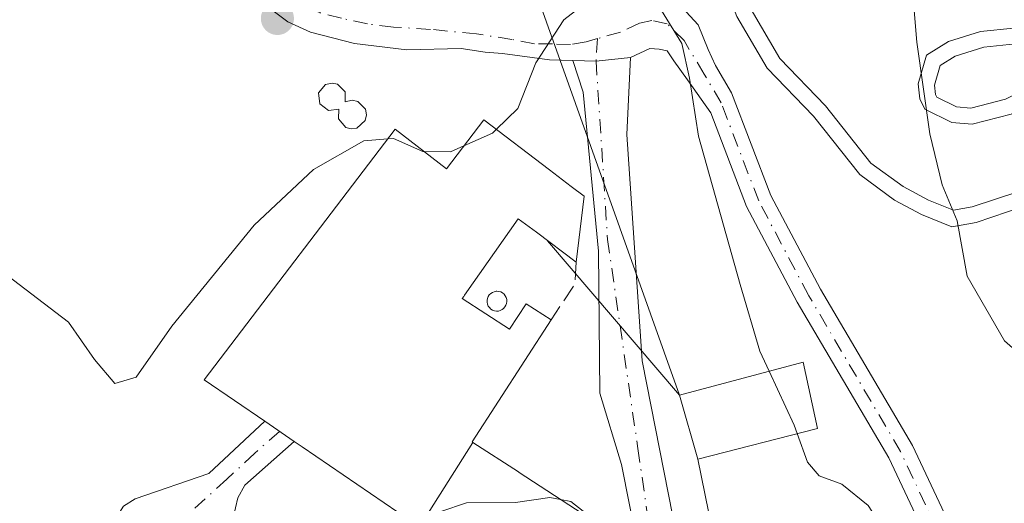
# Model space of a CAD drawing. Units: metres. Extents: x 573631 to 577081, y 4701062 to 4703412.
# Drawn here: x 574885 to 574977, y 4703314 to 4703359 of the extents above; entities that cross this region are included whole.
import ezdxf

# ---------------------------------------------------------------- set-up
doc = ezdxf.new("R2010")
doc.units = ezdxf.units.M
doc.header["$MEASUREMENT"] = 0
doc.linetypes.add('DGN Style 3', pattern=[2.307223458686699, 1.648016756204785, -0.6592067024819142])
doc.linetypes.add('DGN Style 4', pattern=[2.6384748266838614, 1.318413404963828, -0.6592067024819142, 0.001648016756204785, -0.6592067024819142])
for name, color, linetype, lineweight in [('Camino Cxs', 7, 'Continuous', 0), ('Camino eje', 30, 'DGN Style 4', 13), ('Curva de nivel normal', 30, 'Continuous', 0), ('Depósito genérico Cxs', 203, 'Continuous', 0), ('Edificación Cxs', 1, 'Continuous', 13), ('Edificación industrial Cxs', 135, 'Continuous', 13), ('Muro lineal', 1, 'DGN Style 3', 13), ('Pista deportiva Cxs', 7, 'Continuous', 0), ('Punto de cota en terreno', 7, 'Continuous', 0), ('Tendido', 6, 'Continuous', 0), ('Vegetación y arbolados urbanos CxS', 151, 'Continuous', 0), ('Vía urbana Cxs', 4, 'Continuous', 0), ('Vía urbana eje', 4, 'DGN Style 4', 0)]:
    doc.layers.add(name, color=color, linetype=linetype, lineweight=lineweight)

# ---------------------------------------------------------------- blocks, each defined once
blk = doc.blocks.new('5PATER')
at = {"layer": 'Vegetación y arbolados urbanos CxS', "linetype": 'Continuous', "lineweight": 0}
h = blk.add_hatch(color=51, dxfattribs=at)
edge = h.paths.add_edge_path()
edge.add_ellipse((0, 0), major_axis=(-0.1095731443231308, -0.1110710700762829), ratio=0.9994222409660322, start_angle=0, end_angle=360)
blk = doc.blocks.new('*U32')
at = {"layer": 'Pista deportiva Cxs', "color": 7, "linetype": 'Continuous', "lineweight": 0, "flags": 128}
for points, elevation in [([(575023.9965000004, 4703385.960300001), (575021.7741, 4703383.420299999), (575019.0752999998, 4703382.1503), (575012.8841000004, 4703382.626499999), (575009.0740999999, 4703383.896500001), (575000.3426999999, 4703387.547700001), (574994.8234000001, 4703389.575400001), (574998.9842999997, 4703389.6205), (575000.8910999997, 4703388.944300001), (575009.6013000002, 4703385.301899999), (575013.1832999997, 4703384.107899999), (575018.7953000005, 4703383.676300001), (575020.8517000005, 4703384.6439), (575022.8262999998, 4703386.900699999), (575024.8976999996, 4703389.7119), (575024.9735000003, 4703389.901500001), (575026.5960999997, 4703389.9191), (575026.2191000005, 4703388.976500001)], 425.1931999999941), ([(574960.3139000004, 4703374.6555), (574964.8466999996, 4703373.556700001), (574966.7663000004, 4703374.276500001), (574969.6337000001, 4703376.347300001), (574974.4194999998, 4703378.056700001), (574981.0975000003, 4703379.0339), (574988.1338999998, 4703379.8521), (574991.9263000004, 4703379.334899999), (574995.2231000002, 4703378.365300001), (574997.1250999998, 4703375.7501), (574996.9153000005, 4703373.4419), (574996.7028999999, 4703371.104699999), (574993.1357000005, 4703367.933900001), (574990.1897, 4703367.1483), (574986.1228999998, 4703367.317700001), (574982.0849000001, 4703367.640699999), (574976.1113, 4703368.448100001), (574972.5220999997, 4703369.2283), (574969.8447000004, 4703369.3621), (574967.7858999996, 4703368.393300001), (574966.6929000001, 4703367.081499999), (574966.4568999996, 4703365.194900001), (574966.4927000003, 4703364.980699999), (574966.9181000004, 4703364.602499999), (574969.6841000002, 4703365.356699999), (574975.7544999998, 4703366.5053), (574984.4451000001, 4703366.5053), (574990.1667, 4703366.6787), (574991.7435, 4703365.552300001), (574993.5588999996, 4703363.996300001), (574993.0120999999, 4703360.9893), (574991.2707000002, 4703359.030300001), (574988.9194999998, 4703357.854699999), (574986.0358999996, 4703357.313899999), (574981.2106999997, 4703357.313899999), (574975.2483000001, 4703356.702500001), (574972.5549, 4703355.8519), (574971.1392999999, 4703354.980699999), (574970.5931000002, 4703353.1237), (574970.6889000004, 4703352.260500001), (574970.8219, 4703351.9945), (574972.6564999997, 4703351.077299999), (574974.0182999996, 4703350.9637), (574977.2697000002, 4703351.812100001), (574982.2918999996, 4703354.323100001), (574987.6202999996, 4703356.2139), (574992.2304999996, 4703355.728499999), (574992.5021000003, 4703351.6523), (574991.2845000001, 4703349.420100001), (574989.4565000003, 4703347.043500001), (574984.1939000003, 4703343.8181), (574978.9552999996, 4703341.689900001), (574974.5220999997, 4703340.212099999), (574972.2462999999, 4703339.7985), (574969.3881000001, 4703340.9417), (574966.8381000003, 4703342.301700001), (574963.5734999999, 4703344.7073), (574959.2078999998, 4703350.204700001), (574954.8476999998, 4703354.726299999), (574951.9955000002, 4703359.5919), (574950.5827000003, 4703363.3005), (574950.5827000003, 4703367.551100001), (574951.5351, 4703371.837300001), (574951.5351, 4703377.0349), (574950.0018999996, 4703382.861099999), (574948.1955000004, 4703389.070900001), (574949.7527000001, 4703389.087900001), (574951.4477000004, 4703383.261499999), (574953.0351, 4703377.228900001), (574953.0351, 4703371.672700001), (574952.0827000003, 4703367.386499999), (574952.0827000003, 4703363.576500001), (574953.3526999997, 4703360.242699999), (574956.0515000002, 4703355.638900001), (574960.3377, 4703351.1939), (574964.6239, 4703345.796499999), (574967.6403000001, 4703343.573899999), (574970.0214999998, 4703342.303900001), (574972.4027000006, 4703341.351500001), (574974.1489000004, 4703341.6689), (574978.4353, 4703343.0977), (574983.5153000001, 4703345.161499999), (574988.4364999998, 4703348.1777), (574990.0241, 4703350.2415), (574990.9765, 4703351.987700001), (574990.8176999995, 4703354.368899999), (574987.8015000002, 4703354.6865), (574982.8803000003, 4703352.940300001), (574977.8003000002, 4703350.4001), (574974.1489000004, 4703349.447699999), (574972.2439000001, 4703349.6065), (574969.7039000001, 4703350.876499999), (574969.2276999997, 4703351.8289), (574969.0689000003, 4703353.2577), (574969.8627000004, 4703355.956499999), (574971.9265000002, 4703357.226500001), (574974.9426999995, 4703358.178900001), (574981.1338999998, 4703358.813899999), (574985.8964999998, 4703358.813899999), (574988.4364999998, 4703359.290300001), (574990.3415000001, 4703360.242699999), (574991.6114999996, 4703361.671499999), (574991.9291000003, 4703363.4177), (574990.8176999995, 4703364.370300001), (574989.7065000003, 4703365.163899999), (574984.4676999999, 4703365.0053), (574975.8953, 4703365.0053), (574970.0214999998, 4703363.8939), (574966.5289000003, 4703362.941500001), (574965.1003000002, 4703364.2115), (574964.9414999997, 4703365.163899999), (574965.2588999998, 4703367.7039), (574966.8465, 4703369.608899999), (574969.5453000005, 4703370.878900001), (574972.7203000002, 4703370.7203), (574976.3715000004, 4703369.9265), (574982.2452999996, 4703369.1327), (574986.2138999999, 4703368.815300001), (574990.0241, 4703368.656500001), (574992.4052999998, 4703369.2915), (574995.2626999998, 4703371.831499999), (574995.4215000002, 4703373.5777), (574995.5802999996, 4703375.323899999), (574994.3103, 4703377.0703), (574991.6114999996, 4703377.8641), (574988.1189000001, 4703378.340299999), (574981.2927000001, 4703377.546499999), (574974.7839000003, 4703376.593900001), (574970.3388999999, 4703375.0065), (574967.4814999999, 4703372.942700001), (574964.9414999997, 4703371.990300001), (574959.7027000003, 4703373.260299999), (574957.3214999996, 4703374.8477), (574955.8926999997, 4703377.0703), (574956.0515000002, 4703379.451500001), (574960.1788999997, 4703382.467700001), (574964.4650999998, 4703385.642700001), (574967.9577000003, 4703387.706499999), (574969.5532999998, 4703389.302100001), (574971.6977000004, 4703389.325300001), (574968.8841000004, 4703386.511700001), (574965.2955, 4703384.391100001), (574961.0679000001, 4703381.259500001), (574957.5015000004, 4703378.6533), (574957.4222999997, 4703377.4647), (574958.4139, 4703375.9221)], 425.1931999999949)]:
    blk.add_lwpolyline(points, close=True, dxfattribs=dict(at, elevation=elevation))

msp = doc.modelspace()

# ---------------------------------------------------------------- linework, layer by layer
at = {"layer": 'Camino Cxs', "color": 7, "linetype": 'Continuous', "lineweight": 0, "extrusion": (0.04410133141385938, -0.3447150675651575, 0.9376708349741256), "elevation": -1595577.481610535, "flags": 128}
msp.add_lwpolyline([(1167155.726403266, 4306273.750893352), (1167152.458353043, 4306273.826283679), (1167150.299754513, 4306274.192300847)], dxfattribs=at)
at = {"layer": 'Camino Cxs', "color": 7, "linetype": 'Continuous', "lineweight": 0, "extrusion": (0.6074312920001038, 0.7841559015160176, 0.1269911320395498), "elevation": 4037406.608710616, "flags": 128}
msp.add_lwpolyline([(2425766.844838163, -516483.4384002611), (2425766.84232065, -516483.4398116882), (2425763.478427818, -516484.9539705418)], dxfattribs=at)
at = {"layer": 'Camino Cxs', "color": 7, "linetype": 'Continuous', "lineweight": 0}
for points in [[(574936.5750000002, 4703355.452, 410.1037999999971), (574934.3903000001, 4703355.5185, 410.3594000000012), (574929.9452999998, 4703356.100500001, 410.7838000000047), (574928.3300999999, 4703356.220100001, 410.8938000000053), (574926.0701000001, 4703356.5801, 411.0638000000035), (574920.9501, 4703356.460100001, 411.5090999999957), (574916.0301000001, 4703357.050100001, 412.1132999999973), (574911.8901000004, 4703358.110099999, 412.4474999999948), (574909.7701000003, 4703359.0701, 412.6300999999949), (574907.8800999997, 4703360.4801, 412.7995999999985), (574906.8901000004, 4703361.7501, 412.9780000000028), (574906.5800999999, 4703362.5801, 413.0868000000046)], [(574973.3300999999, 4703303.120100001, 412.0868000000046), (574966.3101000004, 4703318.050100001, 411.5944000000018), (574957.6801000005, 4703332.700099999, 411.3231999999989), (574952.9200999998, 4703341.720100001, 410.8503000000055), (574949.5500999996, 4703350.520099999, 410.5761999999959), (574947.3548999997, 4703353.613500001, 410.2247999999963), (574946.0849000001, 4703355.412699999, 410.1674000000057), (574945.4499000004, 4703356.3651, 410.1481000000058), (574944.7090999996, 4703356.5239, 410.1070000000037), (574943.8095000006, 4703356.576900001, 410.054099999994), (574942.0103000002, 4703355.7301, 409.9504000000015), (574938.7597000003, 4703355.385500001, 409.9765999999945), (574936.5750000002, 4703355.452, 410.1037999999971), (574934.3903000001, 4703355.5185, 410.3594000000012), (574929.9452999998, 4703356.100500001, 410.7838000000047), (574928.3300999999, 4703356.220100001, 410.8938000000053), (574926.0701000001, 4703356.5801, 411.0638000000035), (574920.9501, 4703356.460100001, 411.5090999999957), (574916.0301000001, 4703357.050100001, 412.1132999999973), (574911.8901000004, 4703358.110099999, 412.4474999999948), (574909.7701000003, 4703359.0701, 412.6300999999949), (574907.8800999997, 4703360.4801, 412.7995999999985)], [(574947.2490999997, 4703360.0165, 410.3537000000069), (574948.3602999998, 4703358.7993, 410.5268999999971), (574949.3129000004, 4703356.471100001, 410.6739999999991), (574950.0006999997, 4703354.962900001, 410.7739000000001), (574951.5100999996, 4703352.390100001, 410.9707000000053), (574955.2001, 4703342.7501, 411.4394000000029), (574959.8601000002, 4703333.920100001, 411.8377999999939), (574968.5201000003, 4703319.220100001, 412.129700000005), (574975.5100999996, 4703304.360099999, 412.8448999999964)], [(574947.2490999997, 4703360.0165, 410.3537000000069), (574948.3602999998, 4703358.7993, 410.5268999999971), (574949.3129000004, 4703356.471100001, 410.6739999999991), (574950.0006999997, 4703354.962900001, 410.7739000000001), (574951.5100999996, 4703352.390100001, 410.9707000000053), (574955.2001, 4703342.7501, 411.4394000000029), (574959.8601000002, 4703333.920100001, 411.8377999999939), (574968.5201000003, 4703319.220100001, 412.129700000005), (574975.5100999996, 4703304.360099999, 412.8448999999964)], [(575027.1201, 4703296.0801, 413.9600000000065), (575022.0100999996, 4703290.5801, 413.5078999999969), (575017.0000999998, 4703287.420100001, 413.3420999999944), (575011.8901000004, 4703285.550100001, 413.5598999999929), (575007.0800999999, 4703284.610099999, 413.6448999999994), (575002.5201000003, 4703284.4001, 413.2749999999942), (574997.6901000004, 4703285.350099999, 413.0785999999935), (574992.0900999998, 4703287.220100001, 412.7963000000018), (574986.6700999998, 4703289.9101, 412.6753000000026), (574980.5201000003, 4703294.440099999, 412.4152000000031), (574976.3901000004, 4703298.6501, 412.0717000000004), (574973.3300999999, 4703303.120100001, 412.0868000000046), (574966.3101000004, 4703318.050100001, 411.5944000000018), (574957.6801000005, 4703332.700099999, 411.3231999999989), (574952.9200999998, 4703341.720100001, 410.8503000000055), (574949.5500999996, 4703350.520099999, 410.5761999999959), (574947.3548999997, 4703353.613500001, 410.2247999999963), (574946.0849000001, 4703355.412699999, 410.1674000000057), (574945.4499000004, 4703356.3651, 410.1481000000058), (574944.7090999996, 4703356.5239, 410.1070000000037), (574943.8095000006, 4703356.576900001, 410.054099999994), (574942.0103000002, 4703355.7301, 409.9504000000015)], [(574920.4605, 4703301.763900001, 404.0050999999949), (574919.9304999998, 4703302.2839, 404.0366000000067), (574904.2105, 4703307.413899999, 406.2078000000038), (574899.4205, 4703308.813899999, 406.460699999996), (574893.4105000002, 4703310.183900001, 406.4959999999992), (574892.9505000003, 4703311.3839, 406.5295000000042), (574894.2905000001, 4703313.503900001, 406.8408999999957), (574895.4105000002, 4703314.1939, 407.039499999999), (574902.3205000004, 4703316.593900001, 406.9438999999985), (574907.5880000005, 4703321.501499999, 412.9235000000044)], [(574894.2905000001, 4703313.503900001, 406.8408999999957), (574895.4105000002, 4703314.1939, 407.039499999999), (574902.3205000004, 4703316.593900001, 406.9438999999985), (574907.5880000005, 4703321.501499999, 412.9235000000044), (574910.3672000002, 4703319.5921, 411.4201999999932), (574905.7204999998, 4703315.493899999, 407.5031000000017), (574905.0504999999, 4703314.2839, 407.1128999999929), (574904.6205000002, 4703312.3939, 406.7102000000014)], [(574910.3672000002, 4703319.5921, 411.4201999999932), (574905.7204999998, 4703315.493899999, 407.5031000000017), (574905.0504999999, 4703314.2839, 407.1128999999929), (574904.6205000002, 4703312.3939, 406.7102000000014), (574905.3104999998, 4703310.813899999, 406.543399999995), (574918.6804999998, 4703305.663899999, 404.780700000003), (574931.1605000002, 4703302.083900001, 404.1306000000041), (574935.1205000002, 4703299.0339, 403.9210000000021), (574939.1505000005, 4703294.9539, 403.6110999999946), (574944.4605, 4703288.9439, 403.5984000000026), (574945.4390000004, 4703288.0922, 403.6123999999982)]]:
    msp.add_polyline3d(points, dxfattribs=at)
at = {"layer": 'Camino eje', "color": 30, "linetype": 'DGN Style 4', "lineweight": 13}
for points in [[(574938.8970999997, 4703357.509299999, 410.1272000000026), (574937.8299000004, 4703357.2119, 410.1361000000034), (574936.3481000002, 4703356.9473, 410.2566999999981), (574934.6549000005, 4703357.0001, 410.4569000000047), (574932.9615000002, 4703357.0001, 410.652700000006), (574930.8448999999, 4703357.4235, 410.8457999999956), (574927.5110999999, 4703357.9527, 411.2060999999958), (574923.1719000004, 4703358.3761, 411.4857000000048), (574919.7001, 4703358.590100001, 411.7969000000012), (574917.2401000002, 4703358.8851, 412.054999999993), (574914.7950999998, 4703359.425100001, 412.3145999999979), (574912.7251000004, 4703359.9551, 412.5111999999936), (574911.6651, 4703360.4351, 412.6012000000046), (574910.2735000001, 4703361.0747, 412.7075000000041), (574908.9477000004, 4703362.1283, 412.8217000000004), (574908.2862999998, 4703363.3959, 413.0017999999982)], [(574977.3601000002, 4703299.4451, 412.4177999999956), (574974.4200999998, 4703303.7401, 412.4444999999978), (574967.4151, 4703318.6351, 411.7090000000026), (574958.7701000003, 4703333.3101, 411.5730999999942), (574954.0601000004, 4703342.235099999, 411.1368999999977), (574950.5301000001, 4703351.4551, 410.7669000000024), (574948.9423000002, 4703354.142700001, 410.5331000000006), (574947.0373000001, 4703357.317700001, 410.2611000000034), (574945.4499000004, 4703358.905099999, 410.2277000000031), (574944.0210999995, 4703359.2227, 410.168399999995), (574942.8569, 4703358.958100001, 410.0981000000029), (574941.0576999999, 4703358.111500001, 410.1229000000022), (574938.8970999997, 4703357.509299999, 410.1272000000026)], [(574908.9797, 4703320.545299999, 412.0592000000034), (574906.6551000001, 4703318.495100001, 409.2899999999936), (574904.0201000003, 4703316.040100001, 407.2341000000015), (574898.6277000001, 4703311.141899999, 406.5665000000009), (574902.3651000002, 4703309.8101, 406.4657000000007), (574904.7600999996, 4703309.110099999, 406.3479999999981), (574908.6901000004, 4703307.827500001, 405.9958000000042), (574914.0186999999, 4703305.7751, 405.2905000000028), (574917.9486999996, 4703304.492500001, 404.6122000000032), (574919.3051000005, 4703303.970100001, 404.3962000000029), (574923.9490999999, 4703302.4373, 403.7400999999954)]]:
    msp.add_polyline3d(points, dxfattribs=at)
at = {"layer": 'Curva de nivel normal', "color": 30, "linetype": 'Continuous', "lineweight": 0, "flags": 128}
for points, elevation in [([(574963.9101999998, 4703389.241000001), (574964.9000000004, 4703387.700099999), (574966.8200000003, 4703384.350099999), (574967.0700000003, 4703378.040100001), (574967.7800000003, 4703371.050100001), (574968.9299999997, 4703357.170100001), (574970.1600000003, 4703348.530099999), (574971.3300000001, 4703343.7501), (574972.7400000002, 4703340.350099999), (574973.6799999997, 4703335.1501), (574977.1799999997, 4703329.0601), (574984.5999999996, 4703322.590100001), (574988.75, 4703319.4801), (574988.9699999997, 4703317.3201), (574989.7100000001, 4703314.8201), (574994.1299999999, 4703312.4301), (575000.7199999997, 4703311.630100001), (575003.5499999998, 4703311.050100001), (575003.9346000003, 4703310.967399999)], 415), ([(574834.8200000003, 4703377.0801), (574837.7800000003, 4703375.920100001), (574839.0800000001, 4703374.630100001), (574841.4000000004, 4703373.280099999), (574844.2999999998, 4703371.840100001), (574847.25, 4703369.460100001), (574850.0700000003, 4703368.280099999), (574855.5, 4703365.110099999), (574861.4600000001, 4703363.090100001), (574863.7800000003, 4703359.720100001), (574867.1699999999, 4703351.0001), (574871.1699999999, 4703345.5701), (574881, 4703336.9901), (574889.1299999999, 4703330.8101), (574891.5800000001, 4703327.3201), (574893.4800000004, 4703325.050100001), (574895.5, 4703325.630100001), (574898.8300000001, 4703330.460100001), (574906.5800000001, 4703339.940099999), (574912.1600000003, 4703345.200099999), (574916.9100000003, 4703347.880100001), (574919.1619999995, 4703348.066400001)], 410), ([(574929.3569, 4703348.963500001), (574931.3899999997, 4703350.920100001), (574933.0999999996, 4703355.2301), (574935.7300000004, 4703359.280099999), (574939.1600000003, 4703361.940099999), (574941.3399999999, 4703362.7301), (574942.54, 4703362.340100001), (574943.4400000004, 4703361.3301), (574944.9199999999, 4703360.140100001), (574946.8300000001, 4703357.050100001), (574947.5499999998, 4703353.780099999), (574948.4000000004, 4703348.3201), (574952.3200000003, 4703334.350099999), (574954.1699999999, 4703328.100099999), (574955.0473999997, 4703326.2125)], 410), ([(574926.3334999997, 4703347.4154), (574929, 4703348.620100001), (574929.3569, 4703348.963500001)], 410), ([(574919.1619999995, 4703348.066400001), (574919.6900000004, 4703348.110099999), (574922.4699999997, 4703346.870100001), (574922.5915000001, 4703346.8687)], 410), ([(574922.5915000001, 4703346.8687), (574925.0599999996, 4703346.840100001), (574926.3334999997, 4703347.4154)], 410), ([(574955.0473999997, 4703326.2125), (574957.4100000003, 4703321.130100001), (574957.6918000003, 4703320.3433)], 410), ([(574957.6918000003, 4703320.3433), (574958.6600000003, 4703317.640100001), (574959.7400000002, 4703316.360099999), (574961.8700000001, 4703315.5801), (574964.3499999996, 4703313.5801), (574966.8399999999, 4703309.7401), (574968.4299999997, 4703307.6601), (574969.9100000003, 4703304.140100001), (574970.9600000001, 4703300.300100001), (574971.9600000001, 4703294.9801), (574970.6100000005, 4703288.290100001), (574971.4000000004, 4703283.960100001), (574973.0099999999, 4703282.9101), (574975.6500000004, 4703283.550100001), (574976.9100000003, 4703282.8101), (574980.2599999999, 4703284.0701)], 410), ([(574921.4053999997, 4703312.073999999), (574921.7300000004, 4703312.1801), (574926.5700000003, 4703313.8301), (574931.1799999997, 4703313.840100001), (574934.4000000004, 4703314.3301), (574935.4160000002, 4703314.142100001)], 405), ([(574935.4160000002, 4703314.142100001), (574936.4000000004, 4703313.960100001), (574939, 4703311.9001), (574942.7100000001, 4703307.970100001), (574945.2300000004, 4703307.2401), (574947.0099999999, 4703305.970100001), (574950.25, 4703305.460100001), (574953.5199999996, 4703307.420100001), (574960.5999999996, 4703304.380100001), (574962.7199999997, 4703302.8101), (574963.4600000001, 4703300.5001), (574961.9299999997, 4703297.4801), (574960.5899999999, 4703294.720100001), (574954.9400000004, 4703289.720100001), (574952.8499999996, 4703285.0601), (574953.4800000004, 4703280.0601), (574954.8799999999, 4703277.340100001), (574956.1900000004, 4703274.1801), (574960.3200000003, 4703267.800100001), (574966.5300000003, 4703262.340100001), (574974.3899999997, 4703258.290100001), (574983.4800000004, 4703254.720100001)], 405)]:
    msp.add_lwpolyline(points, dxfattribs=dict(at, elevation=elevation))
at = {"layer": 'Depósito genérico Cxs', "color": 203, "linetype": 'Continuous', "lineweight": 0, "flags": 128}
for points, elevation in [([(574915.1401000004, 4703352.4801), (574915.1401000004, 4703351.540100001), (574915.8000999996, 4703351.720100001), (574916.3300999999, 4703351.600099999), (574917.0701000001, 4703350.850099999), (574917.1501000002, 4703350.3301), (574917.0301000001, 4703349.800100001), (574916.2600999996, 4703349.090100001), (574915.7301000003, 4703349.020099999), (574915.2100999998, 4703349.1501), (574914.5301000001, 4703349.960100001), (574914.5701000001, 4703350.860099999), (574913.5800999999, 4703350.7301), (574912.7801000001, 4703351.360099999), (574912.6601, 4703352.390100001), (574913.3101000004, 4703353.1801), (574913.9200999998, 4703353.3201), (574914.4401000004, 4703353.220100001)], 414.2918000000061), ([(574929.5701000001, 4703331.870100001), (574929.3800999997, 4703331.860099999), (574929.1901000004, 4703331.890100001), (574929.0201000003, 4703331.960100001), (574928.8601000002, 4703332.0601), (574928.7301000003, 4703332.190099999), (574928.6201, 4703332.340100001), (574928.5500999996, 4703332.5101), (574928.5100999996, 4703332.690099999), (574928.5000999998, 4703332.880100001), (574928.5401, 4703333.0601), (574928.6101000002, 4703333.2401), (574928.7100999998, 4703333.390100001), (574928.8501000004, 4703333.520099999), (574929.0000999998, 4703333.620100001), (574929.1801000005, 4703333.690099999), (574929.3601000002, 4703333.7301), (574929.4301000005, 4703333.7301), (574929.6201, 4703333.710100001), (574929.8000999996, 4703333.6601), (574929.9600999998, 4703333.5701), (574930.1001000004, 4703333.450099999), (574930.2200999996, 4703333.300100001), (574930.3101000004, 4703333.130100001), (574930.3501000004, 4703332.950099999), (574930.3701, 4703332.770099999), (574930.3400999998, 4703332.5801), (574930.2801000001, 4703332.4101), (574930.1901000004, 4703332.2501), (574930.0601000004, 4703332.110099999), (574929.9200999998, 4703332.0001), (574929.7500999998, 4703331.920100001)], 410.4281000000045)]:
    msp.add_lwpolyline(points, close=True, dxfattribs=dict(at, elevation=elevation))
at = {"layer": 'Depósito genérico Cxs', "color": 203, "linetype": 'Continuous', "lineweight": 0}
for points in [[(574915.1401000004, 4703352.4801, 413.514599999995), (574915.1401000004, 4703351.540100001, 413.4863999999943), (574915.8000999996, 4703351.720100001, 413.3062999999966), (574916.3300999999, 4703351.600099999, 413.1609000000026), (574917.0701000001, 4703350.850099999, 413.0072999999975), (574917.1501000002, 4703350.3301, 413.0249999999942), (574917.0301000001, 4703349.800100001, 413.0844999999972), (574916.2600999996, 4703349.090100001, 413.2453999999998), (574915.7301000003, 4703349.020099999, 413.3246000000072), (574915.2100999998, 4703349.1501, 413.403999999995), (574914.5301000001, 4703349.960100001, 413.5567000000011), (574914.5701000001, 4703350.860099999, 413.6015999999945), (574913.5800999999, 4703350.7301, 413.8231999999989), (574912.7801000001, 4703351.360099999, 414.1016999999993), (574912.6601, 4703352.390100001, 414.2918000000063), (574913.3101000004, 4703353.1801, 413.8539000000019), (574913.9200999998, 4703353.3201, 413.6294999999955), (574914.4401000004, 4703353.220100001, 413.5129000000015), (574915.1401000004, 4703352.4801, 413.514599999995)], [(574929.5701000001, 4703331.870100001, 409.7798000000039), (574929.3800999997, 4703331.860099999, 409.8534000000073), (574929.1901000004, 4703331.890100001, 409.9342999999935), (574929.0201000003, 4703331.960100001, 410.0149999999995), (574928.8601000002, 4703332.0601, 410.0979999999981), (574928.7301000003, 4703332.190099999, 410.1753999999929), (574928.6201, 4703332.340100001, 410.2492999999959), (574928.5500999996, 4703332.5101, 410.311400000006), (574928.5100999996, 4703332.690099999, 410.3626999999979), (574928.5000999998, 4703332.880100001, 410.4035000000004), (574928.5401, 4703333.0601, 410.422000000006), (574928.6101000002, 4703333.2401, 410.4281000000047), (574928.7100999998, 4703333.390100001, 410.4161000000022), (574928.8501000004, 4703333.520099999, 410.383799999996), (574929.0000999998, 4703333.620100001, 410.3415999999997), (574929.1801000005, 4703333.690099999, 410.2811999999976), (574929.3601000002, 4703333.7301, 410.2151000000013), (574929.4301000005, 4703333.7301, 410.1863000000012), (574929.6201, 4703333.710100001, 410.1045000000013), (574929.8000999996, 4703333.6601, 410.0209000000032), (574929.9600999998, 4703333.5701, 409.9379000000045), (574930.1001000004, 4703333.450099999, 409.8573000000033), (574930.2200999996, 4703333.300100001, 409.7790999999997), (574930.3101000004, 4703333.130100001, 409.709400000007), (574930.3501000004, 4703332.950099999, 409.6582999999956), (574930.3701, 4703332.770099999, 409.6153000000049), (574930.3400999998, 4703332.5801, 409.5910000000004), (574930.2801000001, 4703332.4101, 409.5856000000058), (574930.1901000004, 4703332.2501, 409.5960999999952), (574930.0601000004, 4703332.110099999, 409.6252999999998), (574929.9200999998, 4703332.0001, 409.6628999999957), (574929.7500999998, 4703331.920100001, 409.7170000000042), (574929.5701000001, 4703331.870100001, 409.7798000000039)]]:
    msp.add_polyline3d(points, dxfattribs=at)
at = {"layer": 'Edificación Cxs', "color": 1, "linetype": 'Continuous', "lineweight": 13}
msp.add_polyline3d([(574959.5900999998, 4703320.8301, 412.4679000000033), (574948.3201000001, 4703317.940099999, 409.1404000000039), (574946.6101000002, 4703323.960100001, 409.584400000007), (574958.2600999996, 4703327.0701, 412.2926000000007), (574959.5900999998, 4703320.8301, 412.4679000000033)], dxfattribs=at)
msp.add_3dface([(574959.5900999998, 4703320.8301, 412.4679000000033), (574948.3201000001, 4703317.940099999, 412.4679000000033), (574946.6101000002, 4703323.960100001, 412.4679000000033), (574958.2600999996, 4703327.0701, 412.4679000000033)], dxfattribs=at)
at = {"layer": 'Edificación industrial Cxs', "color": 135, "linetype": 'Continuous', "lineweight": 13, "flags": 128}
for points, elevation in [([(574927.1646999996, 4703319.511800001), (574922.1344999997, 4703311.577), (574921.4055000005, 4703312.073899999), (574911.0932999998, 4703319.0975), (574910.3701, 4703319.590100001), (574907.5900999998, 4703321.5001), (574901.8901000004, 4703325.380100001), (574919.8501000004, 4703348.970100001), (574924.6901000004, 4703345.2601), (574928.1901000004, 4703349.850099999), (574934.3693000004, 4703345.155099999), (574936.4149000002, 4703343.6009), (574937.6401000004, 4703342.670100001), (574936.9001000002, 4703336.460100001), (574933.1416999997, 4703339.2753), (574931.4401000004, 4703340.550100001), (574926.3947000002, 4703333.369700001), (574926.3049, 4703333.2421), (574926.1700999998, 4703333.050100001), (574930.6300999997, 4703330.1501), (574932.1901000004, 4703332.5601), (574934.5301000001, 4703331.040100001), (574927.0900999998, 4703319.5601)], 413.7155000000058), ([(574922.1344999997, 4703311.577), (574927.1646999996, 4703319.511800001), (574931.4508999996, 4703316.722300001), (574931.5188999996, 4703316.678099999), (574938.8000999996, 4703311.940099999), (574937.1201, 4703309.350099999), (574934.5000999998, 4703311.050100001), (574930.9401000004, 4703305.5801)], 409.1122000000032)]:
    msp.add_lwpolyline(points, close=True, dxfattribs=dict(at, elevation=elevation))
at = {"layer": 'Edificación industrial Cxs', "color": 135, "linetype": 'Continuous', "lineweight": 13}
for points in [[(574930.9401000004, 4703305.5801, 405.2936000000045), (574922.1347000003, 4703311.577299999, 407.8656999999948), (574921.4055000005, 4703312.073899999, 408.1778000000049), (574911.0932999998, 4703319.0975, 411.1777000000002), (574910.3701, 4703319.590100001, 411.4190999999992), (574907.5900999998, 4703321.5001, 412.9220999999961), (574901.8901000004, 4703325.380100001, 410.7537000000011), (574919.8501000004, 4703348.970100001, 412.7005000000063), (574924.6901000004, 4703345.2601, 413.7155000000057), (574928.1901000004, 4703349.850099999, 411.738400000002)], [(574928.1901000004, 4703349.850099999, 411.738400000002), (574934.3693000004, 4703345.155099999, 411.4771000000038), (574936.4149000002, 4703343.6009, 410.3641999999964), (574937.6401000004, 4703342.670100001, 409.6135999999969), (574936.9001000002, 4703336.460100001, 408.4738999999972)], [(574936.9001000002, 4703336.460100001, 408.4738999999972), (574933.1416999997, 4703339.2753, 410.6153999999952), (574931.4401000004, 4703340.550100001, 412.0581999999995), (574926.3947000002, 4703333.369700001, 411.312699999995), (574926.3049, 4703333.2421, 411.3144999999931), (574926.1700999998, 4703333.050100001, 411.3154000000068), (574930.6300999997, 4703330.1501, 409.0926999999938), (574932.1901000004, 4703332.5601, 408.8285999999935), (574934.5301000001, 4703331.040100001, 408.0209000000032)], [(574934.5301000001, 4703331.040100001, 408.0209000000032), (574927.0900999998, 4703319.5601, 409.1178000000073), (574927.1645000001, 4703319.511499999, 409.1122000000032), (574931.4508999996, 4703316.722300001, 407.6070000000037), (574931.5188999996, 4703316.678099999, 407.5782999999938), (574938.8000999996, 4703311.940099999, 405.834799999997)]]:
    msp.add_polyline3d(points, dxfattribs=at)
at = {"layer": 'Muro lineal', "color": 1, "linetype": 'DGN Style 3', "lineweight": 13, "extrusion": (0.3127280818450379, -0.2140907803055905, 0.9254006076363182), "elevation": -826764.0568370739, "flags": 128}
msp.add_lwpolyline([(4205790.233406084, 2019830.727997232), (4205788.482289962, 2019829.589709793), (4205784.422226134, 2019829.532716264)], dxfattribs=at)
at = {"layer": 'Pista deportiva Cxs', "color": 7, "linetype": 'Continuous', "lineweight": 0}
for points in [[(574978.9552999996, 4703341.689900001, 416.0712000000058), (574974.5220999997, 4703340.212099999, 415.459400000007), (574972.2462999999, 4703339.7985, 415.1092999999965), (574969.3881000001, 4703340.9417, 414.5372000000062), (574966.8381000003, 4703342.301700001, 414.0883000000031), (574963.5734999999, 4703344.7073, 413.5791000000027), (574959.2078999998, 4703350.204700001, 412.9639000000025), (574954.8476999998, 4703354.726299999, 411.969299999997), (574951.9955000002, 4703359.5919, 411.3928000000014), (574950.5827000003, 4703363.3005, 411.1622999999963), (574950.5827000003, 4703367.551100001, 411.1419000000024), (574951.5351, 4703371.837300001, 411.8925000000018), (574951.5351, 4703377.0349, 413.1385000000009), (574950.0018999996, 4703382.861099999, 414.1520000000019), (574948.1955000004, 4703389.070900001, 414.773000000001)], [(574949.7527000001, 4703389.0878, 414.9193999999989), (574951.4477000004, 4703383.261499999, 414.2909999999974), (574953.0351, 4703377.228900001, 413.2595000000001), (574953.0351, 4703371.672700001, 412.1777000000002), (574952.0827000003, 4703367.386499999, 411.4458000000013), (574952.0827000003, 4703363.576500001, 411.5047999999952), (574953.3526999997, 4703360.242699999, 411.7618999999977), (574956.0515000002, 4703355.638900001, 412.3537999999971), (574960.3377, 4703351.1939, 413.2792999999947), (574964.6239, 4703345.796499999, 413.8925000000018), (574967.6403000001, 4703343.573899999, 414.3611999999994), (574970.0214999998, 4703342.303900001, 414.7801000000036), (574972.4027000006, 4703341.351500001, 415.2394000000059), (574974.1489000004, 4703341.6689, 415.4851000000053), (574978.4353, 4703343.0977, 416.1036000000022)], [(574977.8003000002, 4703350.4001, 416.6682000000001), (574974.1489000004, 4703349.447699999, 415.9616999999998), (574972.2439000001, 4703349.6065, 415.6459000000032), (574969.7039000001, 4703350.876499999, 415.218200000003), (574969.2276999997, 4703351.8289, 415.1725000000006), (574969.0689000003, 4703353.2577, 415.2017000000051), (574969.8627000004, 4703355.956499999, 415.4704999999958), (574971.9265000002, 4703357.226500001, 415.9854999999953), (574974.9426999995, 4703358.178900001, 416.6680999999954), (574981.1338999998, 4703358.813899999, 418.001099999994)], [(574981.2106999997, 4703357.313899999, 417.9244999999937), (574975.2483000001, 4703356.702500001, 416.6391000000003), (574972.5549, 4703355.8519, 416.0454000000027), (574971.1392999999, 4703354.980699999, 415.6983000000037), (574970.5931000002, 4703353.1237, 415.4986000000063), (574970.6889000004, 4703352.260500001, 415.476800000004), (574970.8219, 4703351.9945, 415.489499999996), (574972.6564999997, 4703351.077299999, 415.797000000006), (574974.0182999996, 4703350.9637, 416.0350999999937), (574977.2697000002, 4703351.812100001, 416.6937999999937)]]:
    msp.add_polyline3d(points, dxfattribs=at)
at = {"layer": 'Tendido', "color": 6, "linetype": 'Continuous', "lineweight": 0, "extrusion": (-0.0302488384871159, -0.09526510683884098, 0.994992244788453), "elevation": -465046.5934026506, "flags": 128}
msp.add_lwpolyline([(-875396.2201054217, 4633490.387350053), (-875421.3800865437, 4633523.654267406), (-875425.9404338658, 4633549.422596879)], dxfattribs=at)
at = {"layer": 'Tendido', "color": 6, "linetype": 'Continuous', "lineweight": 0, "extrusion": (0.007468047094994042, -0.008736935586105703, 0.9999339449329397), "elevation": -36389.35277377231, "flags": 128}
msp.add_lwpolyline([(574927.5168573181, 4703185.53867914), (574915.0965628715, 4703200.068333703)], dxfattribs=at)
at = {"layer": 'Tendido', "color": 6, "linetype": 'Continuous', "lineweight": 0}
msp.add_polyline3d([(574970.5800999999, 4703216.7401, 402.5627999999998), (574958.2605, 4703243.526900001, 402.3923999999971), (574952.1168999998, 4703277.492000001, 404.553899999999), (574951.0637999997, 4703304.523700001, 405.4285999999993), (574948.3201000001, 4703317.940099999, 409.1404000000039)], dxfattribs=at)
at = {"layer": 'Vía urbana Cxs', "color": 4, "linetype": 'Continuous', "lineweight": 0, "extrusion": (0.04410133141385938, -0.3447150675651575, 0.9376708349741256), "elevation": -1595577.481610535, "flags": 128}
msp.add_lwpolyline([(1167155.726403266, 4306273.750893352), (1167152.458353043, 4306273.826283679), (1167150.299754513, 4306274.192300847)], dxfattribs=at)
at = {"layer": 'Vía urbana Cxs', "color": 4, "linetype": 'Continuous', "lineweight": 0}
for points in [[(574944.8821999999, 4703298.6084, 404.5436000000045), (574941.1419000002, 4703317.442700001, 406.2332000000025), (574939.1275000004, 4703324.140699999, 406.7011999999959), (574938.9951999999, 4703337.5022, 408.5265999999974), (574937.54, 4703352.451199999, 409.7519999999931), (574936.5750000002, 4703355.452, 410.1037999999971), (574938.7597000003, 4703355.385500001, 409.9765999999945), (574942.0103000002, 4703355.7301, 409.9504000000015), (574941.6409999998, 4703348.4825, 409.5292000000045), (574943.0961999996, 4703327.183499999, 406.9907999999996), (574946.8004000001, 4703308.398, 405.8833000000013)], [(574945.4390000004, 4703288.0922, 403.6123999999982), (574945.3452000003, 4703290.6709, 403.8340999999928), (574944.8821999999, 4703298.6084, 404.5436000000045), (574941.1419000002, 4703317.442700001, 406.2332000000025), (574939.1275000004, 4703324.140699999, 406.7011999999959), (574938.9951999999, 4703337.5022, 408.5265999999974), (574937.54, 4703352.451199999, 409.7519999999931), (574936.5750000002, 4703355.452, 410.1037999999971)], [(574942.0103000002, 4703355.7301, 409.9504000000015), (574941.6409999998, 4703348.4825, 409.5292000000045), (574943.0961999996, 4703327.183499999, 406.9907999999996), (574946.8004000001, 4703308.398, 405.8833000000013), (574949.8431000002, 4703289.215700001, 404.4933000000019), (574952.0921, 4703266.593699999, 403.1025999999983), (574953.5472999997, 4703258.1271, 402.8711999999941), (574956.8546000002, 4703245.823899999, 402.4272999999957), (574960.7600999996, 4703238.800100001, 402.3208000000013)]]:
    msp.add_polyline3d(points, dxfattribs=at)
at = {"layer": 'Vía urbana eje', "color": 4, "linetype": 'DGN Style 4', "lineweight": 0}
msp.add_polyline3d([(574938.8970999997, 4703357.509299999, 410.1272000000026), (574938.7597000003, 4703355.385500001, 409.9765999999945), (574939.8400999998, 4703338.610099999, 408.6861000000063), (574942.7001, 4703318.9301, 406.4814999999944), (574946.6300999997, 4703291.7401, 404.0215999999928), (574947.6873000005, 4703279.836100001, 403.301999999996)], dxfattribs=at)

# ---------------------------------------------------------------- block references
at = {"layer": 'Pista deportiva Cxs', "color": 7, "linetype": 'Continuous', "lineweight": 0}
msp.add_blockref('*U32', (0, 0), dxfattribs=at)
at = {"layer": 'Punto de cota en terreno', "color": 7, "linetype": 'Continuous', "lineweight": 0, "xscale": 10, "yscale": 10, "zscale": 10}
msp.add_blockref('5PATER', (574908.7800000003, 4703359.4, 412.4600000000065), dxfattribs=at)

doc.saveas('drawing.dxf')
